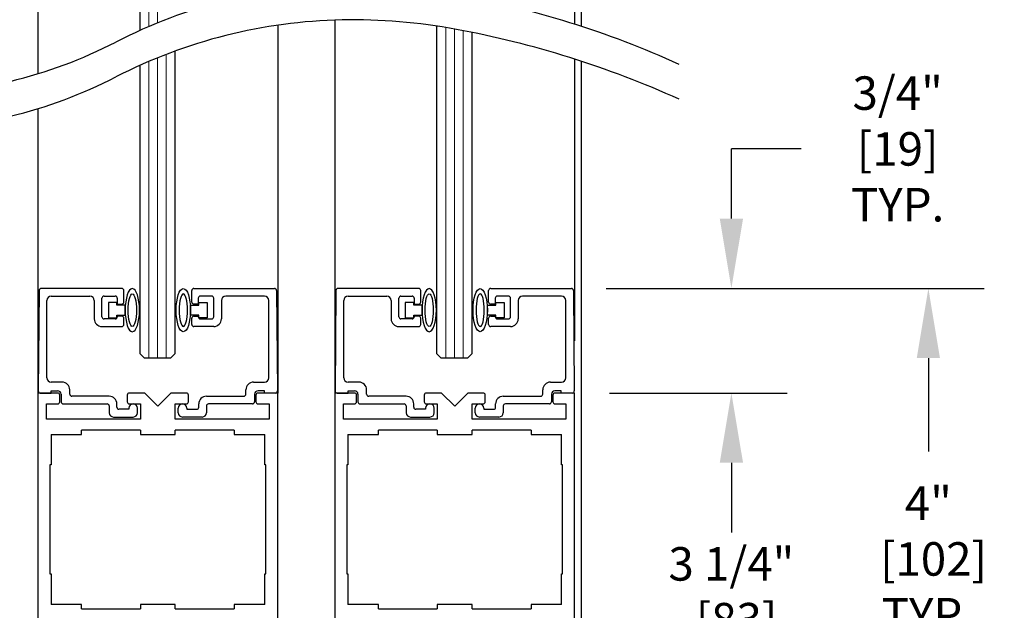
# Model space of a CAD drawing. Units: inches. Extents: x 0 to 16.5, y 0 to 10.5.
# Drawn here: x 1.5 to 3.3, y 1.7 to 2.8 of the extents above; entities that cross this region are included whole.
import ezdxf

# ---------------------------------------------------------------- set-up
doc = ezdxf.new("R2010")
doc.units = ezdxf.units.IN
doc.header["$MEASUREMENT"] = 0
doc.layers.add('DIMENSIONS', color=7, linetype='Continuous')
doc.styles.add('Arial', font='arial.ttf')
doc.dimstyles.new('ARCHITECTURAL', dxfattribs={"dimtxt": 0.06, "dimasz": 0.125, "dimexe": 0.1, "dimexo": 0.0625, "dimgap": 0.0625, "dimtad": 0, "dimtih": 1, "dimtoh": 1, "dimdec": 4, "dimzin": 0, "dimdsep": 46, "dimlunit": 4, "dimtxsty": 'Arial', "dimcen": 0.0625, "dimclrd": 5, "dimclre": 5, "dimadec": 0, "dimazin": 0, "dimtfac": 1, "dimtdec": 4, "dimtofl": 0, "dimtmove": 1, "dimatfit": 3, "dimfxl": 1, "dimfrac": 2, "dimtolj": 1, "dimtzin": 0, "dimarcsym": 0})

# ---------------------------------------------------------------- blocks, each defined once
blk = doc.blocks.new('broken')
for centre, radius, start, end in [((3.2144, 5.6042), 3.4325, 180.07562, 207.1661), ((3.4644, 5.6042), 3.4325, 180.07562, 207.1661), ((-3.1377, 2.3444), 3.7072, 1.11698, 27.1661), ((-2.8877, 2.3444), 3.7072, 1.11698, 27.1661), ((-3.4879, 2.3376), 4.0575, 349.48481, 1.11698), ((-6.3344, 2.866), 6.9526, 335.65604, 349.48481), ((-6.0844, 2.866), 6.9526, 335.65604, 349.48481)]:
    blk.add_arc(centre, radius, start, end)
blk = doc.blocks.new('*D47')
at = {"layer": 'Defpoints', "color": 0, "transparency": 16777216}
for p in [(2.4773, 2.2851), (2.4832, 2.0976), (2.764, 2.0976)]:
    blk.add_point(p, dxfattribs=at)
at = {"layer": 'DIMENSIONS', "color": 5, "lineweight": -2, "transparency": 16777216}
for p, q in [((2.764, 2.4101), (2.764, 2.5351)), ((2.889, 2.5351), (2.764, 2.5351)), ((2.5398, 2.2851), (2.864, 2.2851)), ((2.5457, 2.0976), (2.864, 2.0976)), ((2.764, 1.9726), (2.764, 1.8476))]:
    blk.add_line(p, q, dxfattribs=at)
at = {"layer": 'DIMENSIONS', "color": 5, "transparency": 16777216}
for points in [[(2.7432, 2.4101), (2.7849, 2.4101), (2.764, 2.2851)], [(2.7432, 1.9726), (2.7849, 1.9726), (2.764, 2.0976)]]:
    blk.add_solid(points, dxfattribs=at)
at = {"layer": 'DIMENSIONS', "color": 0, "transparency": 16777216, "insert": (3.0527, 2.5351), "char_height": 0.06, "attachment_point": 5, "style": 'Arial'}
blk.add_mtext('\\A1; 3/4"\\P [19]\\P TYP.', dxfattribs=at)
blk = doc.blocks.new('*D51')
at = {"layer": 'Defpoints', "color": 0, "transparency": 16777216}
for p in [(2.4832, 2.0976), (2.4832, 1.2851), (2.764, 1.2851)]:
    blk.add_point(p, dxfattribs=at)
at = {"layer": 'DIMENSIONS', "color": 5, "lineweight": -2, "transparency": 16777216}
for p, q in [((2.5457, 2.0976), (2.864, 2.0976)), ((2.764, 1.9726), (2.764, 1.8845)), ((2.764, 1.4101), (2.764, 1.4982)), ((2.5457, 1.2851), (2.864, 1.2851))]:
    blk.add_line(p, q, dxfattribs=at)
at = {"layer": 'DIMENSIONS', "color": 5, "transparency": 16777216}
for points in [[(2.7432, 1.9726), (2.7849, 1.9726), (2.764, 2.0976)], [(2.7432, 1.4101), (2.7849, 1.4101), (2.764, 1.2851)]]:
    blk.add_solid(points, dxfattribs=at)
at = {"layer": 'DIMENSIONS', "color": 0, "transparency": 16777216, "insert": (2.764, 1.6913), "char_height": 0.06, "attachment_point": 5, "style": 'Arial'}
blk.add_mtext('\\A1;3 1/4"\\P [83]\\PTYP.', dxfattribs=at)
blk = doc.blocks.new('*D60')
at = {"layer": 'Defpoints', "color": 0, "transparency": 16777216}
for p in [(2.4773, 2.2851), (2.4832, 1.2851), (3.1169, 1.2851)]:
    blk.add_point(p, dxfattribs=at)
at = {"layer": 'DIMENSIONS', "color": 5, "lineweight": -2, "transparency": 16777216}
for p, q in [((2.5398, 2.2851), (3.2169, 2.2851)), ((3.1169, 2.1601), (3.1169, 1.9928)), ((3.1169, 1.4101), (3.1169, 1.6076)), ((2.5457, 1.2851), (3.2169, 1.2851))]:
    blk.add_line(p, q, dxfattribs=at)
at = {"layer": 'DIMENSIONS', "color": 5, "transparency": 16777216}
for points in [[(3.0961, 2.1601), (3.1377, 2.1601), (3.1169, 2.2851)], [(3.0961, 1.4101), (3.1377, 1.4101), (3.1169, 1.2851)]]:
    blk.add_solid(points, dxfattribs=at)
at = {"layer": 'DIMENSIONS', "color": 0, "transparency": 16777216, "insert": (3.1169, 1.8002), "char_height": 0.06, "attachment_point": 5, "style": 'Arial', "bg_fill": 3, "box_fill_scale": 1.25, "bg_fill_color": 9, "bg_fill_true_color": 13158600, "bg_fill_transparency": 0}
blk.add_mtext('\\A1;4"\\P [102]\\PTYP.', dxfattribs=at)
blk = doc.blocks.new('*D63')
at = {"layer": 'Defpoints', "color": 0, "transparency": 16777216}
for p in [(2.6545, 5.9205), (3.4667, 5.9205), (1.807, 1.1913)]:
    blk.add_point(p, dxfattribs=at)
at = {"layer": 'DIMENSIONS', "color": 5, "lineweight": -2, "transparency": 16777216}
for p, q in [((2.717, 5.9205), (3.5667, 5.9205)), ((3.4667, 5.7955), (3.4667, 5.2215)), ((3.4667, 1.3163), (3.4667, 1.8903)), ((1.8695, 1.1913), (3.5667, 1.1913))]:
    blk.add_line(p, q, dxfattribs=at)
at = {"layer": 'DIMENSIONS', "color": 5, "transparency": 16777216}
for points in [[(3.4459, 5.7955), (3.4876, 5.7955), (3.4667, 5.9205)], [(3.4459, 1.3163), (3.4876, 1.3163), (3.4667, 1.1913)]]:
    blk.add_solid(points, dxfattribs=at)
at = {"layer": 'DIMENSIONS', "color": 0, "transparency": 16777216, "insert": (3.4667, 3.5559), "char_height": 0.06, "attachment_point": 5, "rotation": 90, "style": 'Arial'}
blk.add_mtext('\\A1;STANDARD CLEAR DOOR HEIGHT 82 7/8" [2105]  (HEADER HEIGHT - 9 1/8" [231])', dxfattribs=at)

msp = doc.modelspace()

# ---------------------------------------------------------------- linework, layer by layer
at = {"lineweight": -3}
for p, q in [((2.483227, 4.2749153), (2.483227, 2.7586219)), ((1.5217038, 4.1861522), (1.5217038, 2.6698588))]:
    msp.add_line(p, q, dxfattribs=at)
for p, q in [((2.4950609, 4.2710876), (2.4950695, 2.7547914)), ((1.7047309, 2.7474825), (1.7047309, 3.2555887))]:
    msp.add_line(p, q)
at = {"color": 0, "lineweight": 0}
for p, q in [((1.7203558, 2.7543315), (1.7203558, 3.2634012)), ((1.7359808, 2.7608417), (1.7359808, 3.2634012)), ((2.2521915, 2.160089), (2.2521915, 2.7527691)), ((2.2678165, 2.160089), (2.2678165, 2.7500533)), ((2.2834415, 2.160089), (2.2834415, 2.7471161)), ((1.7516059, 2.160089), (1.7516059, 2.7045206)), ((1.7203558, 2.160089), (1.7203558, 2.6918315)), ((1.7359808, 2.160089), (1.7359808, 2.6983416))]:
    msp.add_line(p, q, dxfattribs=at)
at = {"color": 0, "linetype": 'ByBlock', "lineweight": -2}
for p, q in [((1.9513914, 2.7567856), (1.9513914, 2.0975889)), ((2.0535394, 2.7658879), (2.0535394, 2.0975889)), ((2.2365665, 2.1679014), (2.2365665, 2.7552342)), ((2.2990665, 2.7440277), (2.2990665, 2.1679015)), ((1.7672309, 2.7103753), (1.7672309, 2.1679015)), ((1.7047309, 2.1679014), (1.7047309, 2.6849825)), ((2.483227, 2.6961219), (2.483227, 2.191339)), ((2.4950696, 2.6922913), (2.4950771, 1.1913387)), ((1.5217038, 2.6073588), (1.5217037, 2.0975889)), ((1.5238074, 2.2813717), (1.5222366, 2.1013717)), ((1.6719536, 2.285089), (1.5275573, 2.285089)), ((1.6757036, 2.260589), (1.6757036, 2.281339)), ((1.7973235, 2.260589), (1.7973235, 2.281339)), ((1.8010735, 2.285089), (1.9454698, 2.285089)), ((1.9492197, 2.2813717), (1.9507905, 2.1013717)), ((2.055643, 2.2813717), (2.0540722, 2.1013717)), ((2.2037892, 2.285089), (2.0593929, 2.285089)), ((2.2075392, 2.260589), (2.2075392, 2.281339)), ((2.3291591, 2.260589), (2.3291591, 2.281339)), ((2.3329091, 2.285089), (2.4773054, 2.285089)), ((2.4810553, 2.2813717), (2.4826261, 2.1013717)), ((1.5377036, 2.1248389), (1.5377036, 2.263589)), ((1.5454536, 2.271339), (1.6149536, 2.271339)), ((1.6227036, 2.263589), (1.6227036, 2.230464)), ((1.6364536, 2.234214), (1.6364536, 2.267589)), ((1.6402036, 2.271339), (1.6602036, 2.271339)), ((1.6630431, 2.259839), (1.6480431, 2.259839)), ((1.6480431, 2.259839), (1.6480431, 2.232339)), ((1.6630431, 2.254839), (1.6630431, 2.259839)), ((1.6639536, 2.267589), (1.6639536, 2.256839)), ((1.8090735, 2.267589), (1.8090735, 2.256839)), ((1.809984, 2.254839), (1.809984, 2.259839)), ((1.809984, 2.259839), (1.824984, 2.259839)), ((1.8328235, 2.271339), (1.8128235, 2.271339)), ((1.824984, 2.259839), (1.824984, 2.232339)), ((1.8365735, 2.234214), (1.8365735, 2.267589)), ((1.8503235, 2.263589), (1.8503235, 2.230464)), ((1.9275735, 2.271339), (1.8580735, 2.271339)), ((1.9353235, 2.1248389), (1.9353235, 2.263589)), ((2.0695392, 2.1248389), (2.0695392, 2.263589)), ((2.0772892, 2.271339), (2.1467892, 2.271339)), ((2.1545392, 2.263589), (2.1545392, 2.230464)), ((2.1682892, 2.234214), (2.1682892, 2.267589)), ((2.1720392, 2.271339), (2.1920392, 2.271339)), ((2.1948787, 2.259839), (2.1798787, 2.259839)), ((2.1798787, 2.259839), (2.1798787, 2.232339)), ((2.1948787, 2.254839), (2.1948787, 2.259839)), ((2.1957892, 2.267589), (2.1957892, 2.256839)), ((2.3409091, 2.267589), (2.3409091, 2.256839)), ((2.3418196, 2.254839), (2.3418196, 2.259839)), ((2.3418196, 2.259839), (2.3568196, 2.259839)), ((2.3646591, 2.271339), (2.3446591, 2.271339)), ((2.3568196, 2.259839), (2.3568196, 2.232339)), ((2.3684091, 2.234214), (2.3684091, 2.267589)), ((2.3821591, 2.263589), (2.3821591, 2.230464)), ((2.4594091, 2.271339), (2.3899091, 2.271339)), ((2.4671591, 2.1248389), (2.4671591, 2.263589)), ((1.678001, 2.254839), (1.6630431, 2.254839)), ((1.6639536, 2.256839), (1.6719536, 2.256839)), ((1.678001, 2.237339), (1.678001, 2.254839)), ((1.7950261, 2.237339), (1.7950261, 2.254839)), ((1.7950261, 2.254839), (1.809984, 2.254839)), ((1.8090735, 2.256839), (1.8010735, 2.256839)), ((2.2098366, 2.254839), (2.1948787, 2.254839)), ((2.1957892, 2.256839), (2.2037892, 2.256839)), ((2.2098366, 2.237339), (2.2098366, 2.254839)), ((2.3268617, 2.237339), (2.3268617, 2.254839)), ((2.3268617, 2.254839), (2.3418196, 2.254839)), ((2.3409091, 2.256839), (2.3329091, 2.256839)), ((1.6602036, 2.230464), (1.6402036, 2.230464)), ((1.6480431, 2.232339), (1.6630431, 2.232339)), ((1.6630431, 2.232339), (1.6630431, 2.237339)), ((1.6630431, 2.237339), (1.678001, 2.237339)), ((1.6719536, 2.235339), (1.6639536, 2.235339)), ((1.6639536, 2.235339), (1.6639536, 2.234214)), ((1.6757036, 2.220464), (1.6757036, 2.231589)), ((1.809984, 2.237339), (1.7950261, 2.237339)), ((1.7973235, 2.220464), (1.7973235, 2.231589)), ((1.8010735, 2.235339), (1.8090735, 2.235339)), ((1.8090735, 2.235339), (1.8090735, 2.234214)), ((1.809984, 2.232339), (1.809984, 2.237339)), ((1.824984, 2.232339), (1.809984, 2.232339)), ((1.8128235, 2.230464), (1.8328235, 2.230464)), ((2.1920392, 2.230464), (2.1720392, 2.230464)), ((2.1798787, 2.232339), (2.1948787, 2.232339)), ((2.1948787, 2.232339), (2.1948787, 2.237339)), ((2.1948787, 2.237339), (2.2098366, 2.237339)), ((2.2037892, 2.235339), (2.1957892, 2.235339)), ((2.1957892, 2.235339), (2.1957892, 2.234214)), ((2.2075392, 2.220464), (2.2075392, 2.231589)), ((2.3418196, 2.237339), (2.3268617, 2.237339)), ((2.3291591, 2.220464), (2.3291591, 2.231589)), ((2.3329091, 2.235339), (2.3409091, 2.235339)), ((2.3409091, 2.235339), (2.3409091, 2.234214)), ((2.3418196, 2.232339), (2.3418196, 2.237339)), ((2.3568196, 2.232339), (2.3418196, 2.232339)), ((2.3446591, 2.230464), (2.3646591, 2.230464)), ((1.6364536, 2.216714), (1.6719536, 2.216714)), ((1.8365735, 2.216714), (1.8010735, 2.216714)), ((2.1682892, 2.216714), (2.2037892, 2.216714)), ((2.3684091, 2.216714), (2.3329091, 2.216714)), ((1.7125433, 2.160089), (1.7047308, 2.1679015)), ((1.7594184, 2.160089), (1.7125433, 2.160089)), ((1.7672309, 2.1679015), (1.7594184, 2.160089)), ((2.244379, 2.160089), (2.2365665, 2.1679015)), ((2.291254, 2.160089), (2.244379, 2.160089)), ((2.2990665, 2.1679015), (2.291254, 2.160089)), ((1.5649536, 2.1170889), (1.5454536, 2.1170889)), ((1.9080735, 2.1170889), (1.9275735, 2.1170889)), ((2.0967892, 2.1170889), (2.0772892, 2.1170889)), ((2.4399091, 2.1170889), (2.4594091, 2.1170889)), ((1.5457036, 2.0975889), (1.5457036, 2.1015889)), ((1.5457036, 2.1015889), (1.5569536, 2.1015889)), ((1.5787036, 2.0955889), (1.5787036, 2.1033389)), ((1.8943235, 2.0955889), (1.8943235, 2.1033389)), ((1.9273235, 2.1015889), (1.9160735, 2.1015889)), ((1.9273235, 2.0975889), (1.9273235, 2.1015889)), ((2.0775392, 2.0975889), (2.0775392, 2.1015889)), ((2.0775392, 2.1015889), (2.0887892, 2.1015889)), ((2.1105392, 2.0955889), (2.1105392, 2.1033389)), ((2.4261591, 2.0955889), (2.4261591, 2.1033389)), ((2.4591591, 2.1015889), (2.4479091, 2.1015889)), ((2.4591591, 2.0975889), (2.4591591, 2.1015889)), ((1.5570163, 2.0975889), (1.5217037, 2.0975889)), ((1.5217037, 2.0975889), (1.5217037, 1.3244588)), ((1.5259864, 2.0975889), (1.5457036, 2.0975889)), ((1.5607663, 2.0818077), (1.5607663, 2.0938389)), ((1.5632036, 2.0953389), (1.5632036, 2.0818389)), ((1.6494536, 2.0918389), (1.5824536, 2.0918389)), ((1.68186, 2.0938389), (1.68186, 2.0818077)), ((1.71311, 2.0975889), (1.68561, 2.0975889)), ((1.7365476, 2.0741514), (1.71311, 2.0975889)), ((1.7599851, 2.0975889), (1.7365476, 2.0741514)), ((1.7874851, 2.0975889), (1.7599851, 2.0975889)), ((1.7912351, 2.0818077), (1.7912351, 2.0938389)), ((1.8235735, 2.0918389), (1.8905735, 2.0918389)), ((1.9098235, 2.0953389), (1.9098235, 2.0818389)), ((1.9123288, 2.0938389), (1.9123288, 2.0818077)), ((1.9513914, 2.0975889), (1.9160788, 2.0975889)), ((1.9470406, 2.0975889), (1.9273235, 2.0975889)), ((1.9513914, 1.3945824), (1.9513914, 2.0975889)), ((2.0888519, 2.0975889), (2.0535394, 2.0975889)), ((2.0535394, 2.0975889), (2.0535394, 1.3244588)), ((2.0578221, 2.0975889), (2.0775392, 2.0975889)), ((2.0926019, 2.0818077), (2.0926019, 2.0938389)), ((2.0950392, 2.0953389), (2.0950392, 2.0818389)), ((2.1812892, 2.0918389), (2.1142892, 2.0918389)), ((2.2136957, 2.0938389), (2.2136957, 2.0818077)), ((2.2449457, 2.0975889), (2.2174457, 2.0975889)), ((2.2683832, 2.0741514), (2.2449457, 2.0975889)), ((2.2918207, 2.0975889), (2.2683832, 2.0741514)), ((2.3193207, 2.0975889), (2.2918207, 2.0975889)), ((2.3230707, 2.0818077), (2.3230707, 2.0938389)), ((2.3554091, 2.0918389), (2.4224091, 2.0918389)), ((2.4416591, 2.0953389), (2.4416591, 2.0818389)), ((2.4441645, 2.0938389), (2.4441645, 2.0818077)), ((2.483227, 2.0975889), (2.4479145, 2.0975889)), ((2.4788763, 2.0975889), (2.4591591, 2.0975889)), ((2.483227, 1.2850887), (2.483227, 2.0975889)), ((1.5373287, 2.0507139), (1.5373287, 2.0780577)), ((1.5373287, 2.0780577), (1.5570163, 2.0780577)), ((1.5669536, 2.0780889), (1.6457036, 2.0780889)), ((1.6494536, 2.0743389), (1.6494536, 2.0623389)), ((1.6632036, 2.0720889), (1.6632036, 2.0780889)), ((1.6844536, 2.0683389), (1.6669536, 2.0683389)), ((1.6844536, 2.0703389), (1.6844536, 2.0683389)), ((1.68561, 2.0780577), (1.7052975, 2.0780577)), ((1.6999536, 2.0623389), (1.6999536, 2.0703389)), ((1.7052975, 2.0780577), (1.7052975, 2.0507139)), ((1.7677976, 2.0507139), (1.7677976, 2.0780577)), ((1.7677976, 2.0780577), (1.7874851, 2.0780577)), ((1.7730735, 2.0623389), (1.7730735, 2.0703389)), ((1.7885735, 2.0703389), (1.7885735, 2.0683389)), ((1.7885735, 2.0683389), (1.8060735, 2.0683389)), ((1.8098235, 2.0720889), (1.8098235, 2.0780889)), ((1.8235735, 2.0743389), (1.8235735, 2.0623389)), ((1.9060735, 2.0780889), (1.8273235, 2.0780889)), ((1.9160788, 2.0780577), (1.9357664, 2.0780577)), ((1.9357664, 2.0780577), (1.9357664, 2.0507139)), ((2.0691644, 2.0507139), (2.0691644, 2.0780577)), ((2.0691644, 2.0780577), (2.0888519, 2.0780577)), ((2.0987892, 2.0780889), (2.1775392, 2.0780889)), ((2.1812892, 2.0743389), (2.1812892, 2.0623389)), ((2.1950392, 2.0720889), (2.1950392, 2.0780889)), ((2.2162892, 2.0683389), (2.1987892, 2.0683389)), ((2.2162892, 2.0703389), (2.2162892, 2.0683389)), ((2.2174457, 2.0780577), (2.2371332, 2.0780577)), ((2.2317892, 2.0623389), (2.2317892, 2.0703389)), ((2.2371332, 2.0780577), (2.2371332, 2.0507139)), ((2.2996332, 2.0507139), (2.2996332, 2.0780577)), ((2.2996332, 2.0780577), (2.3193207, 2.0780577)), ((2.3049091, 2.0623389), (2.3049091, 2.0703389)), ((2.3204091, 2.0703389), (2.3204091, 2.0683389)), ((2.3204091, 2.0683389), (2.3379091, 2.0683389)), ((2.3416591, 2.0720889), (2.3416591, 2.0780889)), ((2.3554091, 2.0743389), (2.3554091, 2.0623389)), ((2.4379091, 2.0780889), (2.3591591, 2.0780889)), ((2.4479145, 2.0780577), (2.467602, 2.0780577)), ((2.467602, 2.0780577), (2.467602, 2.0507139)), ((1.7052975, 2.0507139), (1.5373287, 2.0507139)), ((1.6572036, 2.0545889), (1.6922036, 2.0545889)), ((1.9357664, 2.0507139), (1.7677976, 2.0507139)), ((1.8158235, 2.0545889), (1.7808235, 2.0545889)), ((2.2371332, 2.0507139), (2.0691644, 2.0507139)), ((2.1890392, 2.0545889), (2.2240392, 2.0545889)), ((2.467602, 2.0507139), (2.2996332, 2.0507139)), ((2.3476591, 2.0545889), (2.3126591, 2.0545889)), ((1.59986, 2.0234014), (1.59986, 2.0311827)), ((1.7052975, 2.0311827), (1.59986, 2.0311827)), ((1.7052975, 2.0311827), (1.7052975, 2.0234014)), ((1.8732351, 2.0311827), (1.7677976, 2.0311827)), ((1.7677976, 2.0234014), (1.7677976, 2.0311827)), ((1.8732351, 2.0311827), (1.8732351, 2.0234014)), ((2.1316957, 2.0234014), (2.1316957, 2.0311827)), ((2.2371332, 2.0311827), (2.1316957, 2.0311827)), ((2.2371332, 2.0311827), (2.2371332, 2.0234014)), ((2.4050707, 2.0311827), (2.2996332, 2.0311827)), ((2.2996332, 2.0234014), (2.2996332, 2.0311827)), ((2.4050707, 2.0311827), (2.4050707, 2.0234014)), ((1.5451413, 2.0234014), (1.59986, 2.0234014)), ((1.5451413, 2.0234014), (1.5451413, 1.9686827)), ((1.7052975, 2.0234014), (1.7677976, 2.0234014)), ((1.8732351, 2.0234014), (1.9279538, 2.0234014)), ((1.9279538, 1.9686827), (1.9279538, 2.0234014)), ((2.0769769, 2.0234014), (2.1316957, 2.0234014)), ((2.0769769, 2.0234014), (2.0769769, 1.9686827)), ((2.2371332, 2.0234014), (2.2996332, 2.0234014)), ((2.4050707, 2.0234014), (2.4597895, 2.0234014)), ((2.4597895, 1.9686827), (2.4597895, 2.0234014)), ((1.5451413, 1.9686827), (1.5431881, 1.9686827)), ((1.5431881, 1.9686827), (1.5431881, 1.7733701)), ((1.929907, 1.9686827), (1.9279538, 1.9686827)), ((1.929907, 1.7733701), (1.929907, 1.9686827)), ((2.0769769, 1.9686827), (2.0750238, 1.9686827)), ((2.0750238, 1.9686827), (2.0750238, 1.7733701)), ((2.4617426, 1.9686827), (2.4597895, 1.9686827)), ((2.4617426, 1.7733701), (2.4617426, 1.9686827)), ((1.5431881, 1.7733701), (1.5451413, 1.7733701)), ((1.5451413, 1.7733701), (1.5451413, 1.7186513)), ((1.9279538, 1.7733701), (1.929907, 1.7733701)), ((1.9279538, 1.7186513), (1.9279538, 1.7733701)), ((2.0750238, 1.7733701), (2.0769769, 1.7733701)), ((2.0769769, 1.7733701), (2.0769769, 1.7186513)), ((2.4597895, 1.7733701), (2.4617426, 1.7733701)), ((2.4597895, 1.7186513), (2.4597895, 1.7733701)), ((1.59986, 1.7186513), (1.5451413, 1.7186513)), ((1.59986, 1.7108701), (1.59986, 1.7186513)), ((1.7052975, 1.7186513), (1.7052975, 1.7108701)), ((1.7677976, 1.7186513), (1.7052975, 1.7186513)), ((1.7677976, 1.7108701), (1.7677976, 1.7186513)), ((1.8732351, 1.7186513), (1.8732351, 1.7108701)), ((1.9279538, 1.7186513), (1.8732351, 1.7186513)), ((2.1316957, 1.7186513), (2.0769769, 1.7186513)), ((2.1316957, 1.7108701), (2.1316957, 1.7186513)), ((2.2371332, 1.7186513), (2.2371332, 1.7108701)), ((2.2996332, 1.7186513), (2.2371332, 1.7186513)), ((2.2996332, 1.7108701), (2.2996332, 1.7186513)), ((2.4050707, 1.7186513), (2.4050707, 1.7108701)), ((2.4597895, 1.7186513), (2.4050707, 1.7186513)), ((1.59986, 1.7108701), (1.7052975, 1.7108701)), ((1.7677976, 1.7108701), (1.8732351, 1.7108701)), ((2.1316957, 1.7108701), (2.2371332, 1.7108701)), ((2.2996332, 1.7108701), (2.4050707, 1.7108701))]:
    msp.add_line(p, q, dxfattribs=at)
for centre, radius, start, end in [((1.5275573, 2.281339), 0.00375, 90, 179.5), ((1.6719536, 2.281339), 0.00375, 0, 90), ((1.8010735, 2.281339), 0.00375, 90, 180), ((1.9454698, 2.281339), 0.00375, 0.5, 90), ((2.0593929, 2.281339), 0.00375, 90, 179.5), ((2.2037892, 2.281339), 0.00375, 0, 90), ((2.3329091, 2.281339), 0.00375, 90, 180), ((2.4773054, 2.281339), 0.00375, 0.5, 90), ((1.5454536, 2.263589), 0.00775, 90, 180), ((1.6149536, 2.263589), 0.00775, 0, 90), ((1.6402036, 2.267589), 0.00375, 90, 180), ((1.6602036, 2.267589), 0.00375, 0, 90), ((1.6719536, 2.260589), 0.00375, 270, 0), ((1.8010735, 2.260589), 0.00375, 180, 270), ((1.8128235, 2.267589), 0.00375, 90, 180), ((1.8328235, 2.267589), 0.00375, 0, 90), ((1.8580735, 2.263589), 0.00775, 90, 180), ((1.9275735, 2.263589), 0.00775, 0, 90), ((2.0772892, 2.263589), 0.00775, 90, 180), ((2.1467892, 2.263589), 0.00775, 0, 90), ((2.1720392, 2.267589), 0.00375, 90, 180), ((2.1920392, 2.267589), 0.00375, 0, 90), ((2.2037892, 2.260589), 0.00375, 270, 0), ((2.3329091, 2.260589), 0.00375, 180, 270), ((2.3446591, 2.267589), 0.00375, 90, 180), ((2.3646591, 2.267589), 0.00375, 0, 90), ((2.3899091, 2.263589), 0.00775, 90, 180), ((2.4594091, 2.263589), 0.00775, 0, 90), ((1.6364536, 2.230464), 0.01375, 180, 270), ((1.6402036, 2.234214), 0.00375, 180, 270), ((1.6602036, 2.234214), 0.00375, 270, 0), ((1.6719536, 2.231589), 0.00375, 0, 90), ((1.8010735, 2.231589), 0.00375, 90, 180), ((1.8128235, 2.234214), 0.00375, 180, 270), ((1.8328235, 2.234214), 0.00375, 270, 0), ((1.8365735, 2.230464), 0.01375, 270, 0), ((2.1682892, 2.230464), 0.01375, 180, 270), ((2.1720392, 2.234214), 0.00375, 180, 270), ((2.1920392, 2.234214), 0.00375, 270, 0), ((2.2037892, 2.231589), 0.00375, 0, 90), ((2.3329091, 2.231589), 0.00375, 90, 180), ((2.3446591, 2.234214), 0.00375, 180, 270), ((2.3646591, 2.234214), 0.00375, 270, 0), ((2.3684091, 2.230464), 0.01375, 270, 0), ((1.6719536, 2.220464), 0.00375, 270, 0), ((1.8010735, 2.220464), 0.00375, 180, 270), ((2.2037892, 2.220464), 0.00375, 270, 0), ((2.3329091, 2.220464), 0.00375, 180, 270), ((1.5454536, 2.1248389), 0.00775, 180, 270), ((1.5649536, 2.1033389), 0.01375, 0, 90), ((1.9080735, 2.1033389), 0.01375, 90, 180), ((1.9275735, 2.1248389), 0.00775, 270, 0), ((2.0772892, 2.1248389), 0.00775, 180, 270), ((2.0967892, 2.1033389), 0.01375, 0, 90), ((2.4399091, 2.1033389), 0.01375, 90, 180), ((2.4594091, 2.1248389), 0.00775, 270, 0), ((1.5259864, 2.1013389), 0.00375, 179.5, 270), ((1.5569536, 2.0953389), 0.00625, 0, 90), ((1.9160735, 2.0953389), 0.00625, 90, 180), ((1.9470406, 2.1013389), 0.00375, 270, 0.5), ((2.0578221, 2.1013389), 0.00375, 179.5, 270), ((2.0887892, 2.0953389), 0.00625, 0, 90), ((2.4479091, 2.0953389), 0.00625, 90, 180), ((2.4788763, 2.1013389), 0.00375, 270, 0.5), ((1.5570163, 2.0938389), 0.00375, 0, 90), ((1.5570163, 2.0818077), 0.00375, 270, 0), ((1.5669536, 2.0818389), 0.00375, 180, 270), ((1.5824536, 2.0955889), 0.00375, 180, 270), ((1.6494536, 2.0780889), 0.01375, 0, 90), ((1.68561, 2.0938389), 0.00375, 90, 180), ((1.68561, 2.0818077), 0.00375, 180, 270), ((1.7874851, 2.0938389), 0.00375, 0, 90), ((1.7874851, 2.0818077), 0.00375, 270, 0), ((1.8235735, 2.0780889), 0.01375, 90, 180), ((1.8905735, 2.0955889), 0.00375, 270, 0), ((1.9060735, 2.0818389), 0.00375, 270, 0), ((1.9160788, 2.0938389), 0.00375, 90, 180), ((1.9160788, 2.0818077), 0.00375, 180, 270), ((2.0888519, 2.0938389), 0.00375, 0, 90), ((2.0888519, 2.0818077), 0.00375, 270, 0), ((2.0987892, 2.0818389), 0.00375, 180, 270), ((2.1142892, 2.0955889), 0.00375, 180, 270), ((2.1812892, 2.0780889), 0.01375, 0, 90), ((2.2174457, 2.0938389), 0.00375, 90, 180), ((2.2174457, 2.0818077), 0.00375, 180, 270), ((2.3193207, 2.0938389), 0.00375, 0, 90), ((2.3193207, 2.0818077), 0.00375, 270, 0), ((2.3554091, 2.0780889), 0.01375, 90, 180), ((2.4224091, 2.0955889), 0.00375, 270, 0), ((2.4379091, 2.0818389), 0.00375, 270, 0), ((2.4479145, 2.0938389), 0.00375, 90, 180), ((2.4479145, 2.0818077), 0.00375, 180, 270), ((1.6457036, 2.0743389), 0.00375, 0, 90), ((1.6669536, 2.0720889), 0.00375, 180, 270), ((1.6922036, 2.0703389), 0.00775, 0, 180), ((1.7808235, 2.0703389), 0.00775, 360, 180), ((1.8060735, 2.0720889), 0.00375, 270, 0), ((1.8273235, 2.0743389), 0.00375, 90, 180), ((2.1775392, 2.0743389), 0.00375, 0, 90), ((2.1987892, 2.0720889), 0.00375, 180, 270), ((2.2240392, 2.0703389), 0.00775, 0, 180), ((2.3126591, 2.0703389), 0.00775, 360, 180), ((2.3379091, 2.0720889), 0.00375, 270, 0), ((2.3591591, 2.0743389), 0.00375, 90, 180), ((1.6572036, 2.0623389), 0.00775, 180, 270), ((1.6922036, 2.0623389), 0.00775, 270, 0), ((1.7808235, 2.0623389), 0.00775, 180, 270), ((1.8158235, 2.0623389), 0.00775, 270, 0), ((2.1890392, 2.0623389), 0.00775, 180, 270), ((2.2240392, 2.0623389), 0.00775, 270, 0), ((2.3126591, 2.0623389), 0.00775, 180, 270), ((2.3476591, 2.0623389), 0.00775, 270, 0)]:
    msp.add_arc(centre, radius, start, end, dxfattribs=at)
at = {"color": 0, "linetype": 'ByBlock', "lineweight": -2, "extrusion": (0, 0, -1)}
for centre, major_axis, ratio in [((1.6908269, 2.246089), (0, 0.0387008), 0.3314121), ((1.7822002, 2.246089), (0, 0.0294115), 0.250320691), ((2.2226625, 2.246089), (0, 0.0387008), 0.3314121), ((2.3140358, 2.246089), (0, 0.0294115), 0.250320691)]:
    msp.add_ellipse(centre, major_axis=major_axis, ratio=ratio, dxfattribs=at)
at = {"color": 0, "linetype": 'ByBlock', "lineweight": -2}
for centre, major_axis, ratio in [((1.6908269, 2.246089), (0, 0.0294115), 0.250320691), ((1.7822002, 2.246089), (0, 0.0387008), 0.3314121), ((2.2226625, 2.246089), (0, 0.0294115), 0.250320691), ((2.3140358, 2.246089), (0, 0.0387008), 0.3314121)]:
    msp.add_ellipse(centre, major_axis=major_axis, ratio=ratio, dxfattribs=at)

# ---------------------------------------------------------------- block references
at = {"xscale": 0.2500000645144401, "yscale": 0.2500000645144401, "zscale": 0.2500000645144401, "rotation": 90.00000000000003}
msp.add_blockref('broken', (2.6707086, 2.6240361), dxfattribs=at)

# ---------------------------------------------------------------- dimensions: what is measured, and where the dimension line sits
at = {"layer": 'DIMENSIONS'}
for base, p1, p2, text, picture, middle in [((2.7640345, 2.0975929), (2.4773045, 2.2850928), (2.483226, 2.0975929), ' <>\\P TYP.', '*D47', (3.0381543, 2.5346998)), ((2.7640345, 1.2850932), (2.483226, 2.0975929), (2.483226, 1.2850932), '<>\\PTYP.', '*D51', (2.7640345, 1.6913431))]:
    dim = msp.add_linear_dim(base=base, p1=p1, p2=p2, angle=90, text=text, dimstyle='ARCHITECTURAL', override={"dimlfac": 4, "dimpost": '\\X'}, dxfattribs=at)
    dim.commit()
    dim.dimension.update_dxf_attribs({"geometry": picture, "text_midpoint": middle, "dimtype": 160})

# ---------------------------------------------------------------- next in the draw order: dimensions: what is measured, and where the dimension line sits
dim = msp.add_linear_dim(base=(3.1169122, 1.2850932), p1=(2.4773045, 2.2850928), p2=(2.483226, 1.2850932), angle=90, text='<>\\PTYP.', dimstyle='ARCHITECTURAL', override={"dimlfac": 4.000002, "dimpost": '\\X', "dimtmove": 0, "dimfxl": 0.0625, "dimtfill": 1, "dimtfillclr": 256}, dxfattribs=at)
dim.commit()
dim.dimension.update_dxf_attribs({"geometry": '*D60', "text_midpoint": (3.1169122, 1.8001994), "dimtype": 160})

# ---------------------------------------------------------------- next in the draw order: dimensions: what is measured, and where the dimension line sits
dim = msp.add_linear_dim(base=(3.466722, 5.9204639), p1=(1.8070016, 1.1913433), p2=(2.6545396, 5.9204639), angle=90, text='STANDARD CLEAR DOOR HEIGHT 82 7/8" [2105]  (HEADER HEIGHT - 9 1/8" [231])', dimstyle='ARCHITECTURAL', override={"dimlfac": 1, "dimpost": '\\X'}, dxfattribs=at)
dim.commit()
dim.dimension.update_dxf_attribs({"geometry": '*D63', "text_midpoint": (3.466722, 3.5559036), "dimtype": 160, "text_rotation": 90})

doc.saveas('drawing.dxf')
